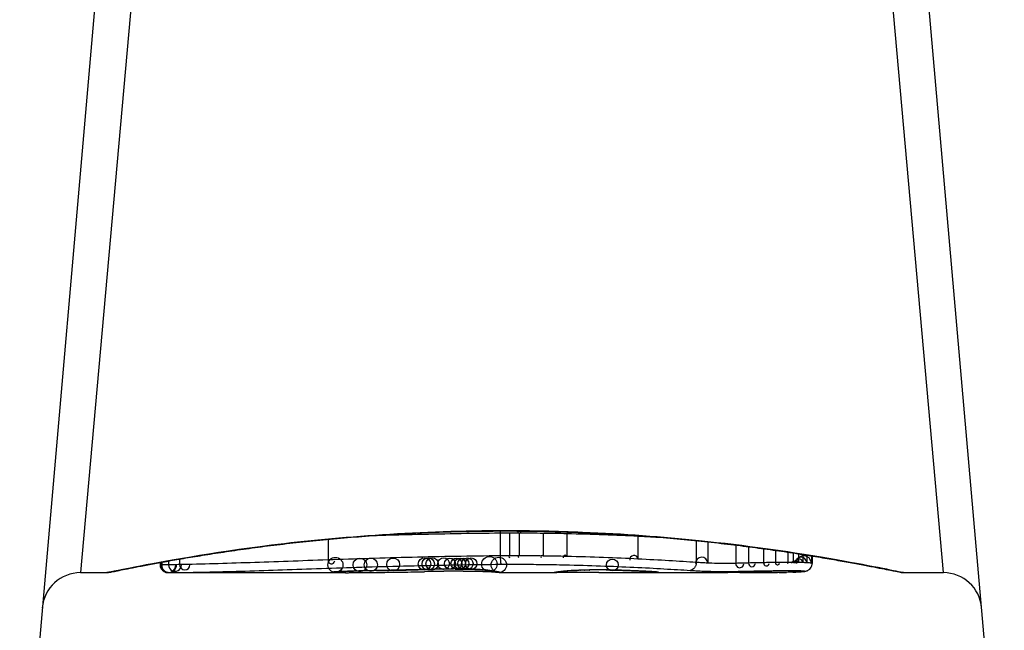
# Model space of a CAD drawing. Units: millimetres. Extents: x -3836 to 3834, y -2793 to 2769.
# Drawn here: x 443 to 456, y 688 to 696 of the extents above; entities that cross this region are included whole.
import ezdxf

# ---------------------------------------------------------------- set-up
doc = ezdxf.new("R2010")
doc.units = ezdxf.units.MM
doc.header["$LTSCALE"] = 100
doc.layers.add('SW_Toestellen', color=2, linetype='Continuous')

msp = doc.modelspace()

# ---------------------------------------------------------------- linework, layer by layer
at = {"layer": 'SW_Toestellen'}
for p, q in [((444.041, 698.765), (442.828, 684.898)), ((455.648, 684.898), (454.435, 698.765)), ((444.488, 698.436), (443.621, 688.726)), ((454.855, 688.726), (453.988, 698.436)), ((449.085, 689.243), (449.085, 688.944)), ((449.149, 689.268), (449.149, 689.27)), ((449.207, 689.243), (449.207, 688.945)), ((449.33, 689.243), (449.33, 688.945)), ((449.643, 689.241), (449.643, 688.942)), ((449.952, 689.236), (449.952, 688.937)), ((446.843, 689.16), (446.843, 688.891)), ((450.878, 689.202), (450.878, 688.903)), ((451.635, 689.142), (451.635, 688.859)), ((451.787, 689.126), (451.787, 688.85)), ((452.153, 689.084), (452.153, 688.847)), ((452.319, 689.064), (452.319, 688.851)), ((452.515, 689.038), (452.515, 688.855)), ((452.669, 689.016), (452.669, 688.858)), ((452.828, 688.993), (452.828, 688.859)), ((452.899, 688.982), (452.899, 688.859)), ((452.967, 688.971), (452.967, 688.858)), ((453.027, 688.962), (453.027, 688.857)), ((444.66, 688.826), (444.66, 688.858)), ((444.662, 688.859), (444.662, 688.826)), ((444.677, 688.861), (444.677, 688.826)), ((444.766, 688.877), (444.766, 688.828)), ((444.911, 688.903), (444.911, 688.83)), ((453.076, 688.954), (453.076, 688.854)), ((453.136, 688.945), (453.136, 688.849)), ((453.146, 688.943), (453.146, 688.845)), ((443.621, 688.726), (443.961, 688.726)), ((444.762, 688.726), (444.762, 688.726)), ((444.762, 688.726), (447.073, 688.726)), ((447.069, 688.726), (447.073, 688.726)), ((448.15, 688.739), (448.101, 688.738)), ((448.2, 688.74), (448.15, 688.739)), ((449.072, 688.726), (449.821, 688.726)), ((450.613, 688.726), (452.047, 688.726)), ((454.337, 688.726), (454.855, 688.726))]:
    msp.add_line(p, q, dxfattribs=at)
for centre, radius in [((449.333, 689.253), 0.014), ((446.939, 688.827), 0.098), ((447.258, 688.827), 0.0887), ((447.4, 688.828), 0.0867), ((447.691, 688.832), 0.0835), ((448.099, 688.838), 0.0806), ((448.148, 688.839), 0.0805), ((448.198, 688.84), 0.0803), ((448.348, 688.843), 0.0752), ((448.43, 688.844), 0.0715), ((448.515, 688.844), 0.071), ((448.562, 688.844), 0.0719), ((448.605, 688.843), 0.0728), ((448.657, 688.843), 0.074), ((448.706, 688.842), 0.075), ((448.944, 688.836), 0.1), ((449.067, 688.826), 0.0999), ((450.545, 688.826), 0.0771)]:
    msp.add_circle(centre, radius, dxfattribs=at)
for centre, radius, start, end in [((444.978, 688.829), 0.0677, 178.7898, 358.7898), ((446.887, 688.885), 0.0438, 171.2708, 351.2708), ((449.209, 688.935), 0.00999, 96.7152, 276.7152), ((449.328, 688.935), 0.0102, 76.4484, 256.4484), ((449.63, 688.933), 0.0163, 36.6009, 216.6009), ((449.929, 688.928), 0.0246, 22.2667, 202.2667), ((450.825, 688.896), 0.0534, 7.2932, 187.2932), ((451.708, 688.847), 0.0792, 1.9722, 181.9722), ((452.205, 688.843), 0.0525, 176.1018, 356.1018), ((452.363, 688.847), 0.0443, 174.6937, 354.6937), ((452.55, 688.851), 0.0357, 172.5901, 352.5901), ((452.695, 688.853), 0.0262, 169.1233, 349.1233), ((452.832, 688.854), 0.00669, 128.7582, 308.7582), ((452.889, 688.854), 0.0107, 28.9651, 208.9651), ((452.937, 688.853), 0.0307, 9.211, 189.211), ((452.974, 688.852), 0.0529, 4.6531, 184.6531), ((453.002, 688.851), 0.0747, 2.4896, 182.4896), ((453.038, 688.848), 0.0972, 0.6069, 180.6069), ((443.621, 688.226), 0.5, 90, 175), ((444.762, 688.826), 0.0995, 179.997, 359.997), ((444.774, 688.826), 0.097, 179.9435, 359.9435), ((444.85, 688.827), 0.0836, 179.5348, 359.5348), ((454.855, 688.226), 0.5, 5, 90)]:
    msp.add_arc(centre, radius, start, end, dxfattribs=at)
for centre, major_axis, ratio, start_param, end_param in [((446.904, 688.834), (0.0108, -0.0994), 0.97109, 6.17162, 6.283185), ((448.328, 688.788), (-1.635, -0.048), 0.024309, 0.694268, 0.741896), ((448.64, 688.807), (-2.058, -0.062), 0.025185, 0.741909, 0.834369), ((447.172, 688.846), (0.0022, -0.1), 0.474623, 6.236673, 6.283185), ((448.765, 688.7), (3.349, 0.036), 0.02131, 1.9653, 2.065703), ((449.523, 688.902), (-3.376, -0.131), 0.034823, 0.834327, 0.889588), ((450.092, 688.942), (-4.282, -0.163), 0.033652, 0.889705, 0.974577), ((447.475, 688.852), (0.002, -0.1), 0.383913, 6.232345, 6.283185), ((453.427, 849.717), (-55.304, -152.857), 0.913601, 0.337452, 0.338458), ((447.626, 688.855), (0.0021, -0.1), 0.383777, 6.229526, 6.283185), ((453.581, 849.734), (-56.194, -152.61), 0.913268, 0.343629, 0.344634), ((449.993, 688.837), (-4.101, -0.102), 0.014265, 0.974883, 1.063604), ((447.777, 688.859), (0.0022, -0.1), 0.383639, 6.226707, 6.283185), ((460.477, 694.048), (33.673, 2.672), 0.137063, 4.314882, 4.318276), ((447.883, 688.861), (0.0022, -0.1), 0.38053, 6.224818, 6.283185), ((460.498, 693.888), (33.699, 2.609), 0.132579, 4.318532, 4.321923), ((447.989, 688.863), (0.0023, -0.1), 0.377417, 6.22295, 6.283185), ((457.568, 691.206), (25.583, 1.424), 0.080376, 4.324207, 4.332948), ((446.318, 688.956), (-3.475, 0.063), 0.062351, 2.07799, 2.110534), ((448.551, 688.732), (0.739, 0.001), 0.055898, 1.858835, 2.067185), ((449.962, 688.763), (-3.422, -0.064), 0.0035, 5.24069, 5.253072), ((448.802, 688.719), (-1.119, -0.006), 0.026312, 5.202075, 5.242332), ((448.641, 688.722), (-0.775, -0.002), 0.030872, 5.15313, 5.203007), ((448.511, 688.728), (-0.469, -0.001), 0.034477, 5.064201, 5.154779), ((448.339, 688.872), (0.0018, -0.1), 0.281335, 6.218911, 6.283185), ((448.54, 688.731), (0.702, 0), 0.06098, 1.629556, 1.859064), ((448.475, 688.731), (-0.363, 0), 0.037066, 4.834299, 5.065108), ((448.476, 688.73), (-0.367, 0), 0.03843, 4.607137, 4.834328), ((448.499, 688.873), (0.0004, -0.1), 0.058116, 6.220253, 6.283185), ((448.465, 688.726), (-0.469, 0), 0.037905, 4.506172, 4.607376), ((448.415, 688.718), (-0.716, 0), 0.036544, 4.445701, 4.50677), ((448.358, 688.712), (-0.934, 0.001), 0.034531, 4.387958, 4.446066), ((448.105, 688.695), (-1.731, 0.004), 0.029623, 4.358871, 4.388658), ((448.795, 688.867), (-0.0052, -0.0999), 0.666861, 0, 0.078585), ((448.948, 688.853), (-0.0214, -0.0977), 0.976003, 0, 0.220294), ((448.975, 688.848), (-0.0152, -0.0988), 0.961844, 0, 0.158332), ((439.015, 693.721), (10.444, -4.92), 0.083115, 6.009509, 6.019714), ((449.006, 688.844), (-0.0141, -0.099), 0.96468, 0, 0.146453), ((446.903, 688.941), (2.16, -0.21), 0.011813, 0.195179, 0.258007), ((449.038, 688.839), (-0.0156, -0.0988), 0.97833, 0, 0.159718), ((449.061, 688.835), (-0.0205, -0.0979), 0.991304, 0, 0.208702), ((449.786, 688.826), (0.0185, -0.0983), 0.999245, 6.097134, 6.283185), ((449.798, 688.829), (0.0187, -0.0982), 0.996516, 6.094925, 6.283185), ((454.446, 689.617), (-4.646, -0.89), 0.000125, 0.040512, 0.083513), ((449.825, 688.833), (0.0165, -0.0986), 0.988574, 6.115824, 6.283185), ((449.875, 688.84), (0.0118, -0.0993), 0.959539, 6.159608, 6.283185), ((451.042, 688.797), (-1.196, -0.064), 0.017953, 5.928722, 6.017098), ((449.909, 688.844), (0.0101, -0.0995), 0.93345, 6.174559, 6.283185), ((449.956, 688.848), (0.0078, -0.0997), 0.875536, 6.193869, 6.283185), ((450.501, 688.749), (0.606, 0.011), 0.031607, 2.497567, 2.657259), ((450.01, 688.852), (0.006, -0.0998), 0.792155, 6.206945, 6.283185), ((450.275, 688.748), (0.267, 0.001), 0.042499, 2.251983, 2.356838), ((450.103, 688.856), (0.0039, -0.0999), 0.616291, 6.219324, 6.283185), ((450.461, 688.739), (0.568, 0.003), 0.042612, 2.194508, 2.242941), ((450.125, 688.857), (0.0036, -0.0999), 0.578098, 6.220707, 6.283185), ((450.414, 688.74), (0.487, 0.002), 0.045888, 2.056259, 2.195818), ((450.184, 688.859), (0.0027, -0.1), 0.461088, 6.224063, 6.283185), ((450.403, 688.739), (0.463, 0.001), 0.049393, 1.907858, 2.056684), ((450.248, 688.86), (0.0019, -0.1), 0.326552, 6.226474, 6.283185), ((450.386, 688.74), (0.412, 0), 0.05343, 1.374945, 1.908304), ((442.904, 768.173), (25.296, -76.642), 0.8271, 6.013088, 6.015688), ((450.467, 688.861), (-0.0011, -0.1), 0.191822, 0, 0.055263), ((434.185, 702.054), (-32.099, 7.705), 0.338787, 2.184794, 2.187238), ((450.662, 688.857), (-0.0036, -0.0999), 0.575497, 0, 0.062113), ((450.884, 688.848), (-0.0045, -0.0999), 0.725414, 0, 0.062202), ((451.061, 688.839), (-0.0058, -0.0998), 0.870132, 0, 0.066721), ((450.334, 688.751), (0.825, -0.022), 0.017388, 0.420065, 0.506964), ((451.094, 688.837), (-0.0066, -0.0998), 0.908443, 0, 0.072305), ((451.121, 688.835), (-0.0085, -0.0996), 0.952572, 0, 0.089727), ((451.138, 688.833), (-0.0136, -0.0991), 0.984278, 0, 0.139017), ((452.696, 688.828), (0.0009, -0.1), 0.524395, 6.265702, 6.283185), ((452.715, 688.829), (0.0014, -0.1), 0.659399, 6.262626, 6.283185), ((452.262, 688.747), (0.691, -0.006), 0.026196, 5.428491, 5.479213), ((452.74, 688.829), (0.0016, -0.1), 0.697373, 6.260249, 6.283185), ((452.177, 688.754), (0.814, -0.011), 0.03013, 5.479832, 5.54384), ((452.776, 688.83), (0.002, -0.1), 0.742769, 6.256318, 6.283185), ((451.841, 688.785), (1.268, -0.03), 0.039478, 5.545527, 5.58832), ((452.811, 688.83), (0.0024, -0.1), 0.771369, 6.25225, 6.283185), ((452.893, 688.833), (0.0036, -0.0999), 0.829914, 6.23974, 6.283185), ((451.79, 688.815), (1.341, -0.053), 0.051337, 5.684288, 5.7861), ((452.963, 688.836), (0.0055, -0.0998), 0.884999, 6.220725, 6.283185), ((453.017, 688.84), (0.0092, -0.0996), 0.937883, 6.18454, 6.283185), ((453.045, 688.844), (0.0356, -0.0935), 0.994001, 5.917629, 6.283185)]:
    msp.add_ellipse(centre, major_axis=major_axis, ratio=ratio, start_param=start_param, end_param=end_param, dxfattribs=at)
for points, knots in [([(443.961, 688.726), (443.964, 688.726), (443.966, 688.726), (443.972, 688.726), (443.974, 688.726), (443.984, 688.728), (443.988, 688.729), (444.007, 688.732), (444.023, 688.735), (444.065, 688.744), (444.092, 688.749), (444.155, 688.762), (444.191, 688.769), (444.274, 688.785), (444.321, 688.795), (444.424, 688.814), (444.48, 688.825), (444.602, 688.848), (444.668, 688.86), (444.808, 688.885), (444.883, 688.898), (445.04, 688.925), (445.123, 688.938), (445.298, 688.966), (445.389, 688.98), (445.578, 689.009), (445.677, 689.023), (445.881, 689.051), (445.986, 689.065), (446.203, 689.092), (446.315, 689.105), (446.543, 689.13), (446.66, 689.142), (446.899, 689.165), (447.021, 689.176), (447.268, 689.196), (447.394, 689.206), (447.649, 689.222), (447.778, 689.23), (448.111, 689.247), (448.317, 689.255), (448.732, 689.265), (448.941, 689.268), (449.149, 689.268)], [0.8178583, 0.8178583, 0.8178583, 0.8178583, 0.8197963, 0.8197963, 0.8246972, 0.8246972, 0.8537714, 0.8537714, 0.8942057, 0.8942057, 0.93464, 0.93464, 0.9750744, 0.9750744, 1.0155087, 1.0155087, 1.055943, 1.055943, 1.0963773, 1.0963773, 1.1368116, 1.1368116, 1.1772459, 1.1772459, 1.2176802, 1.2176802, 1.2581145, 1.2581145, 1.2985488, 1.2985488, 1.3389831, 1.3389831, 1.3794174, 1.3794174, 1.4198517, 1.4198517, 1.460286, 1.460286, 1.5007204, 1.5007204, 1.5636324, 1.5636324, 1.6265444, 1.6265444, 1.6265444, 1.6265444]), ([(449.149, 689.27), (448.067, 689.27), (446.986, 689.191), (445.315, 688.984), (444.69, 688.868), (444.092, 688.752), (443.968, 688.727), (443.962, 688.726)], [-1.6265444, -1.6265444, -1.6265444, -1.6265444, -1.3017245, -1.3017245, -1.0086913, -1.0086913, -0.8178583, -0.8178583, -0.8178583, -0.8178583]), ([(447.482, 689.211), (447.632, 689.216), (447.784, 689.22), (448.313, 689.233), (448.697, 689.239), (449.085, 689.243)], [-0.1668663, -0.1668663, -0.1668663, -0.1668663, -0.1184874, -0.1184874, 0, 0, 0, 0]), ([(449.085, 689.243), (449.105, 689.243), (449.126, 689.243), (449.167, 689.243), (449.187, 689.243), (449.207, 689.243)], [-0.01335002, -0.01335002, -0.01335002, -0.01335002, -0.00667531, -0.00667531, 0, 0, 0, 0]), ([(454.337, 688.726), (454.335, 688.726), (454.322, 688.728), (454.18, 688.756), (453.819, 688.833), (452.834, 688.998), (452.29, 689.077), (451.202, 689.189), (450.688, 689.228), (449.825, 689.263), (449.487, 689.27), (449.149, 689.27)], [-0.8086764, -0.8086764, -0.8086764, -0.8086764, -0.7474523, -0.7474523, -0.4745891, -0.4745891, -0.2636606, -0.2636606, -0.1014079, -0.1014079, 0, 0, 0, 0]), ([(449.149, 689.268), (449.284, 689.268), (449.418, 689.267), (449.686, 689.262), (449.819, 689.259), (450.084, 689.25), (450.216, 689.245), (450.477, 689.232), (450.607, 689.225), (450.862, 689.209), (450.989, 689.199), (451.237, 689.18), (451.359, 689.169), (451.599, 689.146), (451.717, 689.134), (451.947, 689.109), (452.059, 689.096), (452.277, 689.069), (452.383, 689.055), (452.588, 689.028), (452.688, 689.013), (452.879, 688.985), (452.971, 688.971), (453.147, 688.943), (453.231, 688.929), (453.391, 688.902), (453.466, 688.889), (453.608, 688.864), (453.675, 688.852), (453.799, 688.829), (453.857, 688.818), (453.962, 688.798), (454.009, 688.788), (454.095, 688.772), (454.132, 688.764), (454.214, 688.748), (454.251, 688.74), (454.29, 688.733), (454.3, 688.731), (454.311, 688.729), (454.314, 688.728), (454.319, 688.727), (454.321, 688.727), (454.325, 688.726), (454.325, 688.726), (454.337, 688.726)], [0, 0, 0, 0, 0.0404338, 0.0404338, 0.0808676, 0.0808676, 0.1213015, 0.1213015, 0.1617353, 0.1617353, 0.2021691, 0.2021691, 0.2426029, 0.2426029, 0.2830368, 0.2830368, 0.3234706, 0.3234706, 0.3639044, 0.3639044, 0.4043382, 0.4043382, 0.444772, 0.444772, 0.4852059, 0.4852059, 0.5256397, 0.5256397, 0.5660735, 0.5660735, 0.6065073, 0.6065073, 0.6469412, 0.6469412, 0.687375, 0.687375, 0.7480257, 0.7480257, 0.7783511, 0.7783511, 0.7935138, 0.7935138, 0.8010951, 0.8010951, 0.8086764, 0.8086764, 0.8086764, 0.8086764]), ([(449.207, 689.243), (449.228, 689.244), (449.248, 689.244), (449.289, 689.243), (449.31, 689.243), (449.33, 689.243)], [-0.01264574, -0.01264574, -0.01264574, -0.01264574, -0.00632286, -0.00632286, 0, 0, 0, 0]), ([(449.33, 689.243), (449.383, 689.243), (449.435, 689.243), (449.539, 689.242), (449.591, 689.242), (449.643, 689.241)], [-0.03245658, -0.03245658, -0.03245658, -0.03245658, -0.01622728, -0.01622728, 0, 0, 0, 0]), ([(449.643, 689.241), (449.695, 689.24), (449.747, 689.24), (449.85, 689.238), (449.901, 689.237), (449.952, 689.236)], [-0.03235955, -0.03235955, -0.03235955, -0.03235955, -0.01617766, -0.01617766, 0, 0, 0, 0]), ([(449.952, 689.236), (450.115, 689.232), (450.276, 689.227), (450.586, 689.216), (450.735, 689.209), (450.878, 689.202)], [-0.1037841, -0.1037841, -0.1037841, -0.1037841, -0.0518471, -0.0518471, 0, 0, 0, 0]), ([(444.911, 688.83), (444.883, 688.83), (444.857, 688.829), (444.809, 688.829), (444.787, 688.828), (444.766, 688.828)], [0, 0, 0, 0, 0.00996162, 0.00996162, 0.0199164, 0.0199164, 0.0199164, 0.0199164]), ([(446.843, 688.891), (446.491, 688.879), (446.152, 688.866), (445.505, 688.845), (445.198, 688.836), (444.911, 688.83)], [0, 0, 0, 0, 0.1156833, 0.1156833, 0.2312987, 0.2312987, 0.2312987, 0.2312987]), ([(449.085, 688.944), (448.697, 688.941), (448.312, 688.934), (447.561, 688.916), (447.194, 688.904), (446.843, 688.891)], [0, 0, 0, 0, 0.1149984, 0.1149984, 0.2299968, 0.2299968, 0.2299968, 0.2299968]), ([(446.887, 688.785), (447.232, 688.797), (447.593, 688.808), (448.333, 688.825), (448.711, 688.832), (449.093, 688.835), (449.094, 688.835), (449.095, 688.835), (449.095, 688.835)], [-0.2299968, -0.2299968, -0.2299968, -0.2299968, -0.1149984, -0.1149984, 0, 0, 0, 0.0001766, 0.0001766, 0.0001766, 0.0001766]), ([(449.207, 688.945), (449.187, 688.945), (449.167, 688.945), (449.126, 688.945), (449.105, 688.944), (449.085, 688.944)], [0, 0, 0, 0, 0.00560125, 0.00560125, 0.0112023, 0.0112023, 0.0112023, 0.0112023]), ([(449.085, 688.944), (449.085, 688.931), (449.085, 688.918), (449.086, 688.893), (449.087, 688.882), (449.089, 688.861), (449.09, 688.853), (449.092, 688.84), (449.094, 688.836), (449.095, 688.835), (449.095, 688.835), (449.095, 688.835)], [-0.01572716, -0.01572716, -0.01572716, -0.01572716, -0.01182123, -0.01182123, -0.00791501, -0.00791501, -0.00400817, -0.00400817, 0, 0, 0.00007311, 0.00007311, 0.00007311, 0.00007311]), ([(449.095, 688.835), (449.096, 688.835), (449.096, 688.835), (449.097, 688.835), (449.115, 688.835), (449.134, 688.835), (449.171, 688.835), (449.19, 688.835), (449.209, 688.835)], [-0.0113723, -0.0113723, -0.0113723, -0.0113723, -0.0112023, -0.0112023, -0.0112023, -0.00560125, -0.00560125, 0, 0, 0, 0]), ([(449.33, 688.945), (449.31, 688.945), (449.289, 688.945), (449.248, 688.945), (449.228, 688.945), (449.207, 688.945)], [0, 0, 0, 0, 0.00596914, 0.00596914, 0.01193829, 0.01193829, 0.01193829, 0.01193829]), ([(449.209, 688.835), (449.229, 688.836), (449.248, 688.836), (449.288, 688.835), (449.308, 688.835), (449.328, 688.835)], [-0.01193829, -0.01193829, -0.01193829, -0.01193829, -0.00596914, -0.00596914, 0, 0, 0, 0]), ([(449.328, 688.835), (449.379, 688.835), (449.429, 688.835), (449.53, 688.834), (449.58, 688.834), (449.63, 688.833)], [-0.0303212, -0.0303212, -0.0303212, -0.0303212, -0.01516031, -0.01516031, 0, 0, 0, 0]), ([(449.643, 688.942), (449.591, 688.943), (449.539, 688.944), (449.435, 688.945), (449.383, 688.945), (449.33, 688.945)], [0, 0, 0, 0, 0.01516031, 0.01516031, 0.0303212, 0.0303212, 0.0303212, 0.0303212]), ([(449.63, 688.833), (449.68, 688.833), (449.73, 688.832), (449.83, 688.83), (449.88, 688.829), (449.929, 688.828)], [-0.03041284, -0.03041284, -0.03041284, -0.03041284, -0.01520582, -0.01520582, 0, 0, 0, 0]), ([(449.952, 688.937), (449.901, 688.938), (449.85, 688.939), (449.747, 688.941), (449.695, 688.942), (449.643, 688.942)], [0, 0, 0, 0, 0.01520582, 0.01520582, 0.03041284, 0.03041284, 0.03041284, 0.03041284]), ([(449.929, 688.828), (450.087, 688.825), (450.242, 688.82), (450.542, 688.809), (450.687, 688.803), (450.825, 688.797)], [-0.09743561, -0.09743561, -0.09743561, -0.09743561, -0.04870495, -0.04870495, 0, 0, 0, 0]), ([(450.878, 688.903), (450.735, 688.91), (450.586, 688.917), (450.276, 688.928), (450.115, 688.933), (449.952, 688.937)], [0, 0, 0, 0, 0.04870495, 0.04870495, 0.09743561, 0.09743561, 0.09743561, 0.09743561]), ([(451.635, 688.859), (451.527, 688.866), (451.409, 688.874), (451.155, 688.888), (451.02, 688.896), (450.878, 688.903)], [0, 0, 0, 0, 0.04878925, 0.04878925, 0.09757849, 0.09757849, 0.09757849, 0.09757849]), ([(451.635, 688.859), (451.636, 688.846), (451.634, 688.833), (451.626, 688.809), (451.62, 688.798), (451.606, 688.779), (451.598, 688.771), (451.579, 688.76), (451.569, 688.757), (451.558, 688.756), (451.558, 688.756), (451.558, 688.756)], [-0.01570261, -0.01570261, -0.01570261, -0.01570261, -0.01179701, -0.01179701, -0.00789093, -0.00789093, -0.00398389, -0.00398389, 0, 0, 0.000073, 0.000073, 0.000073, 0.000073]), ([(451.787, 688.85), (451.762, 688.851), (451.736, 688.853), (451.686, 688.856), (451.661, 688.858), (451.635, 688.859)], [0, 0, 0, 0, 0.01238055, 0.01238055, 0.0247611, 0.0247611, 0.0247611, 0.0247611]), ([(452.153, 688.847), (452.138, 688.847), (452.121, 688.846), (452.077, 688.846), (452.049, 688.845), (451.982, 688.845), (451.944, 688.846), (451.861, 688.847), (451.818, 688.848), (451.787, 688.85)], [0, 0, 0, 0, 0.00736783, 0.00736783, 0.01915635, 0.01915635, 0.03448143, 0.03448143, 0.05543701, 0.05543701, 0.05543701, 0.05543701]), ([(452.319, 688.851), (452.29, 688.85), (452.262, 688.85), (452.207, 688.848), (452.18, 688.848), (452.153, 688.847)], [0, 0, 0, 0, 0.00898539, 0.00898539, 0.01796907, 0.01796907, 0.01796907, 0.01796907]), ([(452.515, 688.855), (452.482, 688.854), (452.448, 688.854), (452.383, 688.852), (452.351, 688.852), (452.319, 688.851)], [0, 0, 0, 0, 0.01021884, 0.01021884, 0.02043599, 0.02043599, 0.02043599, 0.02043599]), ([(452.669, 688.858), (452.643, 688.857), (452.617, 688.857), (452.566, 688.856), (452.54, 688.856), (452.515, 688.855)], [0, 0, 0, 0, 0.00759247, 0.00759247, 0.01518383, 0.01518383, 0.01518383, 0.01518383]), ([(452.828, 688.859), (452.801, 688.859), (452.775, 688.859), (452.721, 688.858), (452.695, 688.858), (452.669, 688.858)], [0, 0, 0, 0, 0.00698089, 0.00698089, 0.0139604, 0.0139604, 0.0139604, 0.0139604]), ([(452.899, 688.859), (452.887, 688.859), (452.875, 688.859), (452.852, 688.859), (452.84, 688.859), (452.828, 688.859)], [0, 0, 0, 0, 0.002843738, 0.002843738, 0.005687475, 0.005687475, 0.005687475, 0.005687475]), ([(452.967, 688.858), (452.956, 688.858), (452.945, 688.858), (452.922, 688.859), (452.91, 688.859), (452.899, 688.859)], [0, 0, 0, 0, 0.002444418, 0.002444418, 0.004888835, 0.004888835, 0.004888835, 0.004888835]), ([(453.027, 688.857), (453.017, 688.857), (453.008, 688.857), (452.988, 688.858), (452.978, 688.858), (452.967, 688.858)], [0, 0, 0, 0, 0.002036694, 0.002036694, 0.004073387, 0.004073387, 0.004073387, 0.004073387]), ([(453.076, 688.854), (453.069, 688.855), (453.061, 688.855), (453.045, 688.856), (453.036, 688.856), (453.027, 688.857)], [0, 0, 0, 0, 0.001825822, 0.001825822, 0.003651644, 0.003651644, 0.003651644, 0.003651644]), ([(453.136, 688.849), (453.131, 688.85), (453.123, 688.851), (453.103, 688.853), (453.091, 688.854), (453.076, 688.854)], [0, 0, 0, 0, 0.003977219, 0.003977219, 0.007954438, 0.007954438, 0.007954438, 0.007954438]), ([(453.08, 688.751), (453.083, 688.752), (453.085, 688.753), (453.092, 688.756), (453.095, 688.758), (453.104, 688.763), (453.11, 688.767), (453.122, 688.779), (453.129, 688.787), (453.14, 688.809), (453.144, 688.821), (453.146, 688.838), (453.146, 688.842), (453.146, 688.845)], [0, 0, 0, 0, 0.000582252, 0.000582252, 0.001164505, 0.001164505, 0.001746757, 0.001746757, 0.002329009, 0.002329009, 0.002786042, 0.002786042, 0.002911261, 0.002911261, 0.002911261, 0.002911261]), ([(453.146, 688.845), (453.146, 688.846), (453.146, 688.846), (453.144, 688.847), (453.141, 688.848), (453.136, 688.849)], [0.002911261, 0.002911261, 0.002911261, 0.002911261, 0.004812643, 0.004812643, 0.009625287, 0.009625287, 0.009625287, 0.009625287]), ([(444.662, 688.826), (444.661, 688.826), (444.66, 688.826), (444.66, 688.826), (444.66, 688.826), (444.66, 688.826)], [0, 0, 0, 0, 0.003384116, 0.003384116, 0.004296465, 0.004296465, 0.004296465, 0.004296465]), ([(444.762, 688.726), (444.761, 688.726), (444.761, 688.726), (444.76, 688.726), (444.76, 688.726), (444.759, 688.726), (444.758, 688.726), (444.757, 688.726), (444.757, 688.726), (444.755, 688.726), (444.755, 688.726), (444.753, 688.726), (444.752, 688.726), (444.749, 688.726), (444.747, 688.727), (444.741, 688.727), (444.739, 688.728), (444.73, 688.73), (444.724, 688.731), (444.707, 688.741), (444.701, 688.744), (444.69, 688.754), (444.685, 688.759), (444.674, 688.773), (444.667, 688.785), (444.661, 688.808), (444.66, 688.817), (444.66, 688.826)], [0.00016932, 0.00016932, 0.00016932, 0.00016932, 0.000994749, 0.000994749, 0.001820178, 0.001820178, 0.002645607, 0.002645607, 0.003058322, 0.003058322, 0.003336249, 0.003336249, 0.003668827, 0.003668827, 0.003908054, 0.003908054, 0.004048751, 0.004048751, 0.004172608, 0.004172608, 0.004217957, 0.004217957, 0.004242805, 0.004242805, 0.004277802, 0.004277802, 0.004296465, 0.004296465, 0.004296465, 0.004296465]), ([(444.677, 688.826), (444.674, 688.826), (444.671, 688.826), (444.666, 688.826), (444.664, 688.826), (444.662, 688.826)], [0, 0, 0, 0, 0.003509592, 0.003509592, 0.007019184, 0.007019184, 0.007019184, 0.007019184]), ([(444.766, 688.828), (444.746, 688.827), (444.728, 688.827), (444.698, 688.826), (444.686, 688.826), (444.677, 688.826)], [0, 0, 0, 0, 0.00945322, 0.00945322, 0.01889913, 0.01889913, 0.01889913, 0.01889913]), ([(444.762, 688.726), (444.763, 688.726), (444.765, 688.726), (444.769, 688.726), (444.771, 688.726), (444.774, 688.726)], [-0.007019184, -0.007019184, -0.007019184, -0.007019184, -0.003509592, -0.003509592, 0, 0, 0, 0]), ([(444.774, 688.726), (444.782, 688.726), (444.792, 688.726), (444.817, 688.726), (444.832, 688.727), (444.85, 688.727)], [-0.01889913, -0.01889913, -0.01889913, -0.01889913, -0.00945322, -0.00945322, 0, 0, 0, 0]), ([(444.85, 688.727), (444.868, 688.727), (444.888, 688.728), (444.931, 688.728), (444.954, 688.729), (444.978, 688.729)], [-0.0199164, -0.0199164, -0.0199164, -0.0199164, -0.00996162, -0.00996162, 0, 0, 0, 0]), ([(444.978, 688.729), (445.262, 688.733), (445.565, 688.741), (446.204, 688.761), (446.539, 688.773), (446.887, 688.785)], [-0.2312987, -0.2312987, -0.2312987, -0.2312987, -0.1156833, -0.1156833, 0, 0, 0, 0]), ([(446.904, 688.734), (446.887, 688.732), (446.881, 688.731), (446.893, 688.728), (446.911, 688.727), (446.939, 688.727)], [-0.04399559, -0.04399559, -0.04399559, -0.04399559, -0.02199908, -0.02199908, 0, 0, 0, 0]), ([(447.172, 688.746), (447.119, 688.745), (447.072, 688.743), (446.993, 688.74), (446.962, 688.739), (446.924, 688.736), (446.912, 688.735), (446.904, 688.734)], [-0.04503682, -0.04503682, -0.04503682, -0.04503682, -0.02718195, -0.02718195, -0.0104546, -0.0104546, 0, 0, 0, 0]), ([(446.908, 688.734), (446.908, 688.734), (446.908, 688.734), (446.91, 688.734), (446.912, 688.735), (446.914, 688.735), (446.914, 688.735), (446.915, 688.735)], [0.037250347, 0.037250347, 0.037250347, 0.037250347, 0.040070725, 0.040070725, 0.043354689, 0.043354689, 0.04399559, 0.04399559, 0.04399559, 0.04399559]), ([(446.915, 688.735), (446.92, 688.735), (446.929, 688.736), (446.951, 688.738), (446.964, 688.739), (446.996, 688.74), (447.014, 688.741), (447.054, 688.743), (447.076, 688.743), (447.123, 688.745), (447.148, 688.745), (447.174, 688.746)], [0, 0, 0, 0, 0.00900736, 0.00900736, 0.01801473, 0.01801473, 0.02702209, 0.02702209, 0.03602946, 0.03602946, 0.04503682, 0.04503682, 0.04503682, 0.04503682]), ([(446.939, 688.727), (446.944, 688.727), (446.95, 688.726), (446.962, 688.726), (446.969, 688.726), (446.975, 688.726)], [-0.008058645, -0.008058645, -0.008058645, -0.008058645, -0.004029323, -0.004029323, 0, 0, 0, 0]), ([(446.975, 688.726), (446.982, 688.726), (446.988, 688.726), (447.002, 688.726), (447.009, 688.726), (447.016, 688.726)], [-0.007590145, -0.007590145, -0.007590145, -0.007590145, -0.003795073, -0.003795073, 0, 0, 0, 0]), ([(447.016, 688.726), (447.025, 688.726), (447.033, 688.726), (447.051, 688.726), (447.06, 688.726), (447.069, 688.726)], [-0.008647942, -0.008647942, -0.008647942, -0.008647942, -0.004323971, -0.004323971, 0, 0, 0, 0]), ([(447.475, 688.752), (447.423, 688.751), (447.372, 688.75), (447.271, 688.748), (447.221, 688.747), (447.172, 688.746)], [-0.03365376, -0.03365376, -0.03365376, -0.03365376, -0.01682564, -0.01682564, 0, 0, 0, 0]), ([(447.626, 688.755), (447.601, 688.755), (447.576, 688.754), (447.526, 688.753), (447.5, 688.753), (447.475, 688.752)], [-0.01634173, -0.01634173, -0.01634173, -0.01634173, -0.00817087, -0.00817087, 0, 0, 0, 0]), ([(447.777, 688.759), (447.752, 688.758), (447.727, 688.758), (447.676, 688.757), (447.651, 688.756), (447.626, 688.755)], [-0.01634174, -0.01634174, -0.01634174, -0.01634174, -0.00817087, -0.00817087, 0, 0, 0, 0]), ([(447.883, 688.761), (447.865, 688.761), (447.848, 688.76), (447.812, 688.759), (447.795, 688.759), (447.777, 688.759)], [-0.01145807, -0.01145807, -0.01145807, -0.01145807, -0.00572902, -0.00572902, 0, 0, 0, 0]), ([(447.989, 688.763), (447.971, 688.763), (447.954, 688.763), (447.918, 688.762), (447.901, 688.761), (447.883, 688.761)], [-0.01145818, -0.01145818, -0.01145818, -0.01145818, -0.00572908, -0.00572908, 0, 0, 0, 0]), ([(448.196, 688.768), (448.162, 688.767), (448.129, 688.767), (448.06, 688.765), (448.024, 688.764), (447.989, 688.763)], [-0.02235269, -0.02235269, -0.02235269, -0.02235269, -0.01146936, -0.01146936, 0, 0, 0, 0]), ([(448.339, 688.772), (448.313, 688.771), (448.288, 688.771), (448.24, 688.77), (448.218, 688.769), (448.196, 688.768)], [-0.01611114, -0.01611114, -0.01611114, -0.01611114, -0.00805557, -0.00805557, -0.00062837, -0.00062837, -0.00062837, -0.00062837]), ([(448.196, 688.768), (448.196, 688.768), (448.196, 688.768), (448.197, 688.768), (448.198, 688.768), (448.199, 688.768)], [-0.0000731827, -0.0000731827, -0.0000731827, -0.0000731827, 0, 0, 0.0006007018, 0.0006007018, 0.0006007018, 0.0006007018]), ([(448.499, 688.774), (448.472, 688.773), (448.445, 688.773), (448.392, 688.773), (448.365, 688.772), (448.339, 688.772)], [-0.01624227, -0.01624227, -0.01624227, -0.01624227, -0.00812076, -0.00812076, 0, 0, 0, 0]), ([(448.795, 688.767), (448.766, 688.769), (448.734, 688.77), (448.661, 688.772), (448.62, 688.773), (448.552, 688.774), (448.525, 688.774), (448.499, 688.774)], [-0.03217474, -0.03217474, -0.03217474, -0.03217474, -0.02065922, -0.02065922, -0.00794585, -0.00794585, 0, 0, 0, 0]), ([(448.499, 688.773), (448.52, 688.773), (448.542, 688.773), (448.584, 688.773), (448.604, 688.773), (448.645, 688.772), (448.665, 688.772), (448.704, 688.771), (448.722, 688.77), (448.757, 688.769), (448.774, 688.768), (448.79, 688.767)], [0, 0, 0, 0, 0.00643495, 0.00643495, 0.01286989, 0.01286989, 0.01930484, 0.01930484, 0.02573979, 0.02573979, 0.03217474, 0.03217474, 0.03217474, 0.03217474]), ([(448.94, 688.736), (448.929, 688.736), (448.917, 688.737), (448.891, 688.738), (448.877, 688.738), (448.847, 688.739), (448.831, 688.74), (448.797, 688.74), (448.779, 688.741), (448.743, 688.741), (448.724, 688.742), (448.704, 688.742)], [0.00002512, 0.00002512, 0.00002512, 0.00002512, 0.0062945, 0.0062945, 0.01256389, 0.01256389, 0.01883327, 0.01883327, 0.02510266, 0.02510266, 0.03137204, 0.03137204, 0.03137204, 0.03137204]), ([(448.79, 688.767), (448.805, 688.766), (448.819, 688.766), (448.845, 688.764), (448.857, 688.763), (448.879, 688.761), (448.888, 688.76), (448.905, 688.759), (448.912, 688.758), (448.922, 688.756), (448.926, 688.756), (448.927, 688.755)], [0, 0, 0, 0, 0.00619686, 0.00619686, 0.01239371, 0.01239371, 0.01859057, 0.01859057, 0.02478742, 0.02478742, 0.03098428, 0.03098428, 0.03098428, 0.03098428]), ([(448.948, 688.753), (448.937, 688.756), (448.918, 688.758), (448.866, 688.763), (448.833, 688.765), (448.795, 688.767)], [-0.03098428, -0.03098428, -0.03098428, -0.03098428, -0.01549547, -0.01549547, 0, 0, 0, 0]), ([(448.927, 688.755), (448.929, 688.755), (448.931, 688.754), (448.935, 688.754), (448.937, 688.753), (448.942, 688.752), (448.944, 688.752), (448.948, 688.751), (448.951, 688.751), (448.955, 688.75), (448.957, 688.75), (448.96, 688.749)], [0, 0, 0, 0, 0.00221059, 0.00221059, 0.00442119, 0.00442119, 0.00663178, 0.00663178, 0.00884238, 0.00884238, 0.01105297, 0.01105297, 0.01105297, 0.01105297]), ([(449.024, 688.731), (449.024, 688.731), (449.023, 688.731), (449.022, 688.731), (449.019, 688.731), (449.01, 688.732), (449.005, 688.732), (448.992, 688.733), (448.985, 688.733), (448.969, 688.734), (448.96, 688.735), (448.947, 688.735), (448.943, 688.736), (448.94, 688.736)], [0.00207878, 0.00207878, 0.00207878, 0.00207878, 0.00381825, 0.00381825, 0.00978242, 0.00978242, 0.01574659, 0.01574659, 0.02171077, 0.02171077, 0.02767494, 0.02767494, 0.02982087, 0.02982087, 0.02982087, 0.02982087]), ([(448.975, 688.748), (448.97, 688.749), (448.965, 688.75), (448.956, 688.751), (448.952, 688.752), (448.948, 688.753)], [-0.01105297, -0.01105297, -0.01105297, -0.01105297, -0.0055263, -0.0055263, 0, 0, 0, 0]), ([(449.006, 688.744), (449.001, 688.744), (448.996, 688.745), (448.985, 688.747), (448.98, 688.747), (448.975, 688.748)], [-0.01175139, -0.01175139, -0.01175139, -0.01175139, -0.00587573, -0.00587573, 0, 0, 0, 0]), ([(449.038, 688.739), (449.033, 688.74), (449.028, 688.74), (449.018, 688.742), (449.012, 688.743), (449.006, 688.744)], [-0.01367087, -0.01367087, -0.01367087, -0.01367087, -0.0068356, -0.0068356, 0, 0, 0, 0]), ([(449.022, 688.74), (449.024, 688.74), (449.026, 688.74), (449.029, 688.739), (449.03, 688.739), (449.033, 688.738), (449.034, 688.738), (449.036, 688.738), (449.037, 688.738), (449.039, 688.737), (449.04, 688.737), (449.04, 688.737)], [0, 0, 0, 0, 0.00277127, 0.00277127, 0.00554255, 0.00554255, 0.00831382, 0.00831382, 0.01108509, 0.01108509, 0.01385637, 0.01385637, 0.01385637, 0.01385637]), ([(449.062, 688.726), (449.059, 688.726), (449.057, 688.726), (449.051, 688.727), (449.049, 688.727), (449.044, 688.728), (449.041, 688.728), (449.036, 688.729), (449.033, 688.729), (449.028, 688.73), (449.025, 688.73), (449.022, 688.731)], [0, 0, 0, 0, 0.00655158, 0.00655158, 0.01310316, 0.01310316, 0.01965475, 0.01965475, 0.02620633, 0.02620633, 0.03275791, 0.03275791, 0.03275791, 0.03275791]), ([(449.061, 688.735), (449.058, 688.735), (449.055, 688.736), (449.047, 688.737), (449.043, 688.738), (449.038, 688.739)], [-0.01385637, -0.01385637, -0.01385637, -0.01385637, -0.00692833, -0.00692833, 0, 0, 0, 0]), ([(449.04, 688.737), (449.042, 688.737), (449.043, 688.736), (449.044, 688.736), (449.045, 688.736), (449.045, 688.736), (449.045, 688.736), (449.045, 688.736)], [0, 0, 0, 0, 0.00416292, 0.00416292, 0.00832584, 0.00832584, 0.01013151, 0.01013151, 0.01013151, 0.01013151]), ([(449.078, 688.73), (449.077, 688.731), (449.075, 688.731), (449.069, 688.733), (449.065, 688.734), (449.061, 688.735)], [-0.02081459, -0.02081459, -0.02081459, -0.02081459, -0.01040744, -0.01040744, 0, 0, 0, 0]), ([(449.072, 688.726), (449.072, 688.726), (449.071, 688.726), (449.07, 688.726), (449.069, 688.726), (449.067, 688.726), (449.067, 688.726), (449.065, 688.726), (449.065, 688.726), (449.063, 688.726), (449.063, 688.726), (449.062, 688.726)], [0.024590106, 0.024590106, 0.024590106, 0.024590106, 0.026282247, 0.026282247, 0.027974388, 0.027974388, 0.029666529, 0.029666529, 0.03135867, 0.03135867, 0.033050811, 0.033050811, 0.033050811, 0.033050811]), ([(449.072, 688.726), (449.074, 688.726), (449.075, 688.726), (449.079, 688.726), (449.08, 688.726), (449.081, 688.727)], [-0.02459011, -0.02459011, -0.02459011, -0.02459011, -0.01652533, -0.01652533, 0, 0, 0, 0]), ([(449.081, 688.727), (449.081, 688.727), (449.081, 688.728), (449.08, 688.729), (449.08, 688.729), (449.078, 688.73)], [-0.02040959, -0.02040959, -0.02040959, -0.02040959, -0.01020481, -0.01020481, 0, 0, 0, 0]), ([(449.798, 688.729), (449.795, 688.728), (449.793, 688.728), (449.789, 688.727), (449.787, 688.727), (449.786, 688.726)], [-0.02033914, -0.02033914, -0.02033914, -0.02033914, -0.01016952, -0.01016952, 0, 0, 0, 0]), ([(449.825, 688.733), (449.819, 688.732), (449.814, 688.732), (449.805, 688.73), (449.801, 688.729), (449.798, 688.729)], [-0.02306297, -0.02306297, -0.02306297, -0.02306297, -0.01153132, -0.01153132, 0, 0, 0, 0]), ([(449.817, 688.73), (449.818, 688.731), (449.819, 688.731), (449.821, 688.731), (449.823, 688.732), (449.826, 688.732), (449.827, 688.732), (449.831, 688.733), (449.833, 688.733), (449.837, 688.734), (449.839, 688.734), (449.841, 688.735)], [0, 0, 0, 0, 0.00461259, 0.00461259, 0.00922519, 0.00922519, 0.01383778, 0.01383778, 0.01845037, 0.01845037, 0.02306297, 0.02306297, 0.02306297, 0.02306297]), ([(450.369, 688.726), (450.335, 688.726), (450.297, 688.727), (450.219, 688.727), (450.179, 688.727), (450.098, 688.727), (450.058, 688.727), (449.984, 688.726), (449.949, 688.726), (449.887, 688.726), (449.861, 688.726), (449.833, 688.726), (449.826, 688.726), (449.821, 688.726)], [0, 0, 0, 0, 0.012125, 0.012125, 0.02423156, 0.02423156, 0.03633478, 0.03633478, 0.04844536, 0.04844536, 0.06059128, 0.06059128, 0.0645992, 0.0645992, 0.0645992, 0.0645992]), ([(449.875, 688.74), (449.864, 688.739), (449.855, 688.738), (449.838, 688.735), (449.83, 688.734), (449.825, 688.733)], [-0.02371045, -0.02371045, -0.02371045, -0.02371045, -0.01185466, -0.01185466, 0, 0, 0, 0]), ([(449.841, 688.735), (449.843, 688.735), (449.845, 688.735), (449.85, 688.736), (449.852, 688.736), (449.858, 688.737), (449.861, 688.738), (449.868, 688.739), (449.871, 688.739), (449.879, 688.74), (449.883, 688.74), (449.887, 688.741)], [0, 0, 0, 0, 0.00474209, 0.00474209, 0.00948418, 0.00948418, 0.01422627, 0.01422627, 0.01896836, 0.01896836, 0.02371045, 0.02371045, 0.02371045, 0.02371045]), ([(449.909, 688.744), (449.903, 688.743), (449.897, 688.743), (449.886, 688.742), (449.88, 688.741), (449.875, 688.74)], [-0.010639, -0.010639, -0.010639, -0.010639, -0.00531929, -0.00531929, 0, 0, 0, 0]), ([(449.956, 688.748), (449.947, 688.748), (449.939, 688.747), (449.923, 688.745), (449.916, 688.745), (449.909, 688.744)], [-0.01119326, -0.01119326, -0.01119326, -0.01119326, -0.00559625, -0.00559625, 0, 0, 0, 0]), ([(449.919, 688.745), (449.922, 688.745), (449.924, 688.745), (449.93, 688.746), (449.933, 688.746), (449.938, 688.746), (449.941, 688.747), (449.948, 688.747), (449.951, 688.747), (449.957, 688.748), (449.961, 688.748), (449.964, 688.748)], [0, 0, 0, 0, 0.00223865, 0.00223865, 0.00447731, 0.00447731, 0.00671596, 0.00671596, 0.00895461, 0.00895461, 0.01119326, 0.01119326, 0.01119326, 0.01119326]), ([(450.01, 688.752), (450, 688.751), (449.99, 688.751), (449.973, 688.749), (449.964, 688.749), (449.956, 688.748)], [-0.009779699, -0.009779699, -0.009779699, -0.009779699, -0.004889849, -0.004889849, 0, 0, 0, 0]), ([(450.081, 688.755), (450.069, 688.755), (450.057, 688.754), (450.033, 688.753), (450.021, 688.753), (450.01, 688.752)], [-0.01020467, -0.01020467, -0.01020467, -0.01020467, -0.00542718, -0.00542718, 0, 0, 0, 0]), ([(450.016, 688.752), (450.02, 688.752), (450.024, 688.752), (450.032, 688.753), (450.037, 688.753), (450.046, 688.754), (450.051, 688.754), (450.06, 688.754), (450.065, 688.755), (450.075, 688.755), (450.08, 688.755), (450.085, 688.755)], [0, 0, 0, 0, 0.00204701, 0.00204701, 0.00409402, 0.00409402, 0.00614103, 0.00614103, 0.00818804, 0.00818804, 0.01023506, 0.01023506, 0.01023506, 0.01023506]), ([(450.103, 688.756), (450.098, 688.756), (450.093, 688.756), (450.086, 688.756), (450.084, 688.756), (450.081, 688.755)], [-0.003532686, -0.003532686, -0.003532686, -0.003532686, -0.001766343, -0.001766343, -0.000702336, -0.000702336, -0.000702336, -0.000702336]), ([(450.081, 688.755), (450.081, 688.755), (450.082, 688.755), (450.083, 688.755), (450.084, 688.755), (450.086, 688.755)], [-0.0000730995, -0.0000730995, -0.0000730995, -0.0000730995, 0, 0, 0.0006142687, 0.0006142687, 0.0006142687, 0.0006142687]), ([(450.125, 688.757), (450.121, 688.757), (450.117, 688.757), (450.11, 688.757), (450.106, 688.756), (450.103, 688.756)], [-0.002779243, -0.002779243, -0.002779243, -0.002779243, -0.001389621, -0.001389621, 0, 0, 0, 0]), ([(450.184, 688.759), (450.173, 688.759), (450.163, 688.758), (450.144, 688.758), (450.134, 688.758), (450.125, 688.757)], [-0.006877293, -0.006877293, -0.006877293, -0.006877293, -0.003438646, -0.003438646, 0, 0, 0, 0]), ([(450.248, 688.761), (450.237, 688.76), (450.226, 688.76), (450.204, 688.76), (450.194, 688.759), (450.184, 688.759)], [-0.006972716, -0.006972716, -0.006972716, -0.006972716, -0.003486358, -0.003486358, 0, 0, 0, 0]), ([(450.467, 688.761), (450.431, 688.762), (450.393, 688.762), (450.319, 688.762), (450.283, 688.761), (450.248, 688.761)], [-0.02224922, -0.02224922, -0.02224922, -0.02224922, -0.01112437, -0.01112437, 0, 0, 0, 0]), ([(450.466, 688.761), (450.48, 688.761), (450.493, 688.761), (450.52, 688.76), (450.534, 688.76), (450.56, 688.76), (450.573, 688.759), (450.598, 688.759), (450.611, 688.758), (450.635, 688.758), (450.647, 688.757), (450.658, 688.757)], [0, 0, 0, 0, 0.00426623, 0.00426623, 0.00853245, 0.00853245, 0.01279868, 0.01279868, 0.0170649, 0.0170649, 0.02133113, 0.02133113, 0.02133113, 0.02133113]), ([(450.662, 688.757), (450.633, 688.758), (450.601, 688.759), (450.536, 688.76), (450.502, 688.761), (450.467, 688.761)], [-0.02133113, -0.02133113, -0.02133113, -0.02133113, -0.01066691, -0.01066691, 0, 0, 0, 0]), ([(450.613, 688.726), (450.666, 688.726), (450.719, 688.726), (450.847, 688.726), (450.922, 688.727), (450.997, 688.727)], [-0.04602805, -0.04602805, -0.04602805, -0.04602805, -0.02704335, -0.02704335, 0, 0, 0, 0]), ([(450.658, 688.757), (450.674, 688.756), (450.69, 688.756), (450.721, 688.755), (450.736, 688.754), (450.766, 688.753), (450.781, 688.752), (450.81, 688.751), (450.824, 688.75), (450.852, 688.749), (450.866, 688.749), (450.88, 688.748)], [0.00000406, 0.00000406, 0.00000406, 0.00000406, 0.00589749, 0.00589749, 0.01179092, 0.01179092, 0.01768435, 0.01768435, 0.02357777, 0.02357777, 0.0294712, 0.0294712, 0.0294712, 0.0294712]), ([(450.884, 688.748), (450.85, 688.749), (450.815, 688.751), (450.741, 688.754), (450.702, 688.756), (450.662, 688.757)], [-0.0294712, -0.0294712, -0.0294712, -0.0294712, -0.01473799, -0.01473799, -0.00000431, -0.00000431, -0.00000431, -0.00000431]), ([(450.825, 688.797), (450.963, 688.79), (451.094, 688.783), (451.339, 688.769), (451.453, 688.762), (451.558, 688.756)], [-0.09757849, -0.09757849, -0.09757849, -0.09757849, -0.04878925, -0.04878925, -0.00021469, -0.00021469, -0.00021469, -0.00021469]), ([(450.88, 688.748), (450.893, 688.747), (450.906, 688.747), (450.932, 688.745), (450.945, 688.745), (450.969, 688.744), (450.981, 688.743), (451.003, 688.742), (451.014, 688.741), (451.035, 688.74), (451.046, 688.74), (451.055, 688.739)], [0, 0, 0, 0, 0.00597007, 0.00597007, 0.01194014, 0.01194014, 0.01791021, 0.01791021, 0.02388028, 0.02388028, 0.02985034, 0.02985034, 0.02985034, 0.02985034]), ([(451.061, 688.739), (451.037, 688.74), (451.009, 688.742), (450.95, 688.745), (450.918, 688.746), (450.884, 688.748)], [-0.02985034, -0.02985034, -0.02985034, -0.02985034, -0.01492787, -0.01492787, 0, 0, 0, 0]), ([(450.997, 688.727), (451.018, 688.727), (451.038, 688.727), (451.073, 688.728), (451.088, 688.728), (451.101, 688.729)], [-0.01534757, -0.01534757, -0.01534757, -0.01534757, -0.00767339, -0.00767339, 0, 0, 0, 0]), ([(451.094, 688.737), (451.089, 688.737), (451.084, 688.737), (451.073, 688.738), (451.067, 688.738), (451.061, 688.739)], [-0.007202046, -0.007202046, -0.007202046, -0.007202046, -0.003601023, -0.003601023, 0, 0, 0, 0]), ([(451.087, 688.737), (451.089, 688.737), (451.091, 688.737), (451.095, 688.736), (451.097, 688.736), (451.1, 688.736), (451.102, 688.736), (451.105, 688.736), (451.107, 688.736), (451.11, 688.735), (451.111, 688.735), (451.113, 688.735)], [0, 0, 0, 0, 0.00151537, 0.00151537, 0.00303074, 0.00303074, 0.004546109, 0.004546109, 0.006061479, 0.006061479, 0.007576849, 0.007576849, 0.007576849, 0.007576849]), ([(451.121, 688.735), (451.117, 688.735), (451.113, 688.735), (451.104, 688.736), (451.099, 688.736), (451.094, 688.737)], [-0.007576849, -0.007576849, -0.007576849, -0.007576849, -0.003788424, -0.003788424, 0, 0, 0, 0]), ([(451.101, 688.729), (451.115, 688.729), (451.125, 688.729), (451.139, 688.73), (451.143, 688.731), (451.144, 688.731)], [-0.01580673, -0.01580673, -0.01580673, -0.01580673, -0.00790328, -0.00790328, 0, 0, 0, 0]), ([(451.113, 688.735), (451.114, 688.735), (451.115, 688.735), (451.117, 688.735), (451.118, 688.735), (451.12, 688.734), (451.121, 688.734), (451.122, 688.734), (451.123, 688.734), (451.124, 688.734), (451.124, 688.734), (451.124, 688.734)], [0, 0, 0, 0, 0.001388194, 0.001388194, 0.002776388, 0.002776388, 0.004164582, 0.004164582, 0.005552776, 0.005552776, 0.00694097, 0.00694097, 0.00694097, 0.00694097]), ([(451.138, 688.733), (451.136, 688.733), (451.133, 688.734), (451.128, 688.734), (451.125, 688.734), (451.121, 688.735)], [-0.00694097, -0.00694097, -0.00694097, -0.00694097, -0.003470485, -0.003470485, 0, 0, 0, 0]), ([(451.144, 688.731), (451.144, 688.732), (451.144, 688.732), (451.142, 688.732), (451.14, 688.733), (451.138, 688.733)], [-0.007575546, -0.007575546, -0.007575546, -0.007575546, -0.003787773, -0.003787773, 0, 0, 0, 0]), ([(451.558, 688.756), (451.582, 688.755), (451.607, 688.753), (451.657, 688.75), (451.682, 688.749), (451.708, 688.747)], [-0.024543, -0.024543, -0.024543, -0.024543, -0.01238055, -0.01238055, 0, 0, 0, 0]), ([(451.708, 688.747), (451.75, 688.745), (451.809, 688.743), (451.922, 688.742), (451.973, 688.741), (452.064, 688.742), (452.103, 688.742), (452.162, 688.743), (452.185, 688.743), (452.205, 688.744)], [-0.05543701, -0.05543701, -0.05543701, -0.05543701, -0.03448143, -0.03448143, -0.01915635, -0.01915635, -0.00736783, -0.00736783, 0, 0, 0, 0]), ([(452.205, 688.726), (452.162, 688.726), (452.119, 688.726), (452.067, 688.726), (452.057, 688.726), (452.047, 688.726)], [-0.02871416, -0.02871416, -0.02871416, -0.02871416, -0.01435702, -0.01435702, -0.01095371, -0.01095371, -0.01095371, -0.01095371]), ([(452.205, 688.744), (452.231, 688.744), (452.257, 688.745), (452.309, 688.746), (452.336, 688.746), (452.363, 688.747)], [-0.01796907, -0.01796907, -0.01796907, -0.01796907, -0.00898539, -0.00898539, 0, 0, 0, 0]), ([(452.696, 688.728), (452.616, 688.728), (452.535, 688.727), (452.371, 688.726), (452.288, 688.726), (452.205, 688.726)], [-0.05644536, -0.05644536, -0.05644536, -0.05644536, -0.02822468, -0.02822468, -0.00000599, -0.00000599, -0.00000599, -0.00000599]), ([(452.205, 688.726), (452.238, 688.726), (452.272, 688.726), (452.338, 688.726), (452.371, 688.726), (452.437, 688.727), (452.47, 688.727), (452.535, 688.727), (452.568, 688.727), (452.633, 688.728), (452.665, 688.728), (452.697, 688.728)], [0.00000597, 0.00000597, 0.00000597, 0.00000597, 0.01129385, 0.01129385, 0.02258173, 0.02258173, 0.03386961, 0.03386961, 0.04515748, 0.04515748, 0.05644536, 0.05644536, 0.05644536, 0.05644536]), ([(452.363, 688.747), (452.393, 688.748), (452.424, 688.748), (452.487, 688.749), (452.518, 688.75), (452.55, 688.751)], [-0.02043599, -0.02043599, -0.02043599, -0.02043599, -0.01021884, -0.01021884, 0, 0, 0, 0]), ([(452.55, 688.751), (452.574, 688.751), (452.598, 688.751), (452.646, 688.752), (452.67, 688.752), (452.695, 688.753)], [-0.01518383, -0.01518383, -0.01518383, -0.01518383, -0.00759247, -0.00759247, 0, 0, 0, 0]), ([(452.695, 688.753), (452.717, 688.753), (452.74, 688.753), (452.786, 688.754), (452.809, 688.754), (452.832, 688.754)], [-0.0139604, -0.0139604, -0.0139604, -0.0139604, -0.00698089, -0.00698089, 0, 0, 0, 0]), ([(452.715, 688.729), (452.712, 688.729), (452.709, 688.729), (452.703, 688.729), (452.699, 688.728), (452.696, 688.728), (452.696, 688.728), (452.696, 688.728), (452.696, 688.728)], [-0.00230479, -0.00230479, -0.00230479, -0.00230479, -0.001152395, -0.001152395, 0, 0, 0, 0.00001322, 0.00001322, 0.00001322, 0.00001322]), ([(452.74, 688.729), (452.736, 688.729), (452.732, 688.729), (452.723, 688.729), (452.719, 688.729), (452.715, 688.729)], [-0.003488109, -0.003488109, -0.003488109, -0.003488109, -0.001744054, -0.001744054, 0, 0, 0, 0]), ([(452.776, 688.73), (452.77, 688.73), (452.765, 688.729), (452.753, 688.729), (452.746, 688.729), (452.74, 688.729)], [-0.00518374, -0.00518374, -0.00518374, -0.00518374, -0.00259187, -0.00259187, 0, 0, 0, 0]), ([(452.811, 688.73), (452.806, 688.73), (452.8, 688.73), (452.788, 688.73), (452.782, 688.73), (452.776, 688.73)], [-0.005400301, -0.005400301, -0.005400301, -0.005400301, -0.002700151, -0.002700151, 0, 0, 0, 0]), ([(452.893, 688.733), (452.88, 688.732), (452.867, 688.732), (452.84, 688.731), (452.826, 688.731), (452.811, 688.73)], [-0.01367436, -0.01367436, -0.01367436, -0.01367436, -0.00683799, -0.00683799, 0, 0, 0, 0]), ([(452.832, 688.754), (452.842, 688.754), (452.851, 688.754), (452.87, 688.754), (452.88, 688.754), (452.889, 688.754)], [-0.005687475, -0.005687475, -0.005687475, -0.005687475, -0.002843738, -0.002843738, 0, 0, 0, 0]), ([(452.889, 688.754), (452.897, 688.754), (452.905, 688.754), (452.921, 688.753), (452.929, 688.753), (452.937, 688.753)], [-0.004888835, -0.004888835, -0.004888835, -0.004888835, -0.002444418, -0.002444418, 0, 0, 0, 0]), ([(452.963, 688.736), (452.952, 688.735), (452.941, 688.735), (452.918, 688.734), (452.906, 688.733), (452.893, 688.733)], [-0.0135688, -0.0135688, -0.0135688, -0.0135688, -0.00678523, -0.00678523, 0, 0, 0, 0]), ([(452.937, 688.753), (452.944, 688.753), (452.95, 688.753), (452.962, 688.753), (452.968, 688.753), (452.974, 688.752)], [-0.004073387, -0.004073387, -0.004073387, -0.004073387, -0.002036694, -0.002036694, 0, 0, 0, 0]), ([(453.017, 688.74), (453.01, 688.739), (453.001, 688.738), (452.983, 688.737), (452.973, 688.737), (452.963, 688.736)], [-0.01348532, -0.01348532, -0.01348532, -0.01348532, -0.00674353, -0.00674353, 0, 0, 0, 0]), ([(452.968, 688.736), (452.972, 688.736), (452.977, 688.737), (452.985, 688.737), (452.989, 688.737), (452.997, 688.738), (453.001, 688.738), (453.009, 688.739), (453.012, 688.739), (453.02, 688.74), (453.023, 688.74), (453.027, 688.74)], [0, 0, 0, 0, 0.00269706, 0.00269706, 0.00539413, 0.00539413, 0.00809119, 0.00809119, 0.01078825, 0.01078825, 0.01348532, 0.01348532, 0.01348532, 0.01348532]), ([(452.974, 688.752), (452.979, 688.752), (452.984, 688.752), (452.993, 688.752), (452.998, 688.752), (453.002, 688.751)], [-0.003651644, -0.003651644, -0.003651644, -0.003651644, -0.001825822, -0.001825822, 0, 0, 0, 0]), ([(453.002, 688.751), (453.011, 688.751), (453.018, 688.75), (453.031, 688.749), (453.035, 688.749), (453.038, 688.748)], [-0.007954438, -0.007954438, -0.007954438, -0.007954438, -0.003977219, -0.003977219, 0, 0, 0, 0]), ([(453.045, 688.744), (453.043, 688.743), (453.039, 688.743), (453.03, 688.741), (453.024, 688.741), (453.017, 688.74)], [-0.01222701, -0.01222701, -0.01222701, -0.01222701, -0.00611462, -0.00611462, 0, 0, 0, 0]), ([(453.027, 688.74), (453.03, 688.741), (453.033, 688.741), (453.04, 688.742), (453.043, 688.742), (453.049, 688.743), (453.052, 688.743), (453.058, 688.745), (453.062, 688.745), (453.07, 688.747), (453.074, 688.748), (453.08, 688.751)], [0, 0, 0, 0, 0.0024454, 0.0024454, 0.00489081, 0.00489081, 0.00733621, 0.00733621, 0.00978161, 0.00978161, 0.01222701, 0.01222701, 0.01222701, 0.01222701]), ([(453.038, 688.748), (453.042, 688.748), (453.045, 688.747), (453.047, 688.746), (453.046, 688.745), (453.045, 688.744)], [-0.009625287, -0.009625287, -0.009625287, -0.009625287, -0.004812643, -0.004812643, 0, 0, 0, 0])]:
    msp.add_open_spline(points, degree=3, knots=knots, dxfattribs=at)
for points in [[(449.085, 689.268), (449.085, 689.259), (449.085, 689.251), (449.085, 689.243)], [(450.878, 689.202), (450.953, 689.198), (451.026, 689.195), (451.097, 689.191)], [(449.786, 688.726), (449.783, 688.726), (449.796, 688.726), (449.821, 688.726)]]:
    msp.add_open_spline(points, degree=3, dxfattribs=at)

doc.saveas('drawing.dxf')
